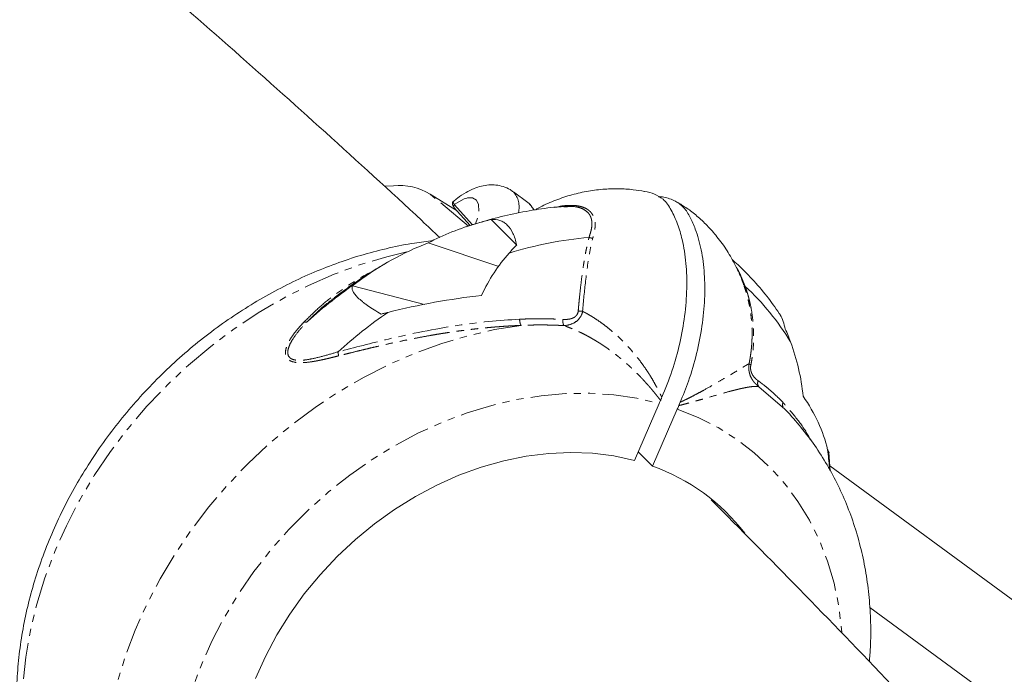
# Model space of a CAD drawing. Units: millimetres. Extents: x -1438 to 5132, y -1485 to 4347.
# Drawn here: x 1334 to 1508, y 2523 to 2639 of the extents above; entities that cross this region are included whole.
import ezdxf

# ---------------------------------------------------------------- set-up
doc = ezdxf.new("R2010")
doc.units = ezdxf.units.MM
doc.linetypes.add('PHANTOM', pattern=[12.7, 6.35, -1.27, 1.27, -1.27, 1.27, -1.27])

msp = doc.modelspace()

# ---------------------------------------------------------------- linework, layer by layer
at = {"color": 7, "linetype": 'Continuous', "lineweight": 15}
for p, q in [((1400.28, 2609.51), (1398.64, 2609.47)), ((1411.52, 2605.09), (1406.77, 2608.07)), ((1424.01, 2606.6), (1421.46, 2608.47)), ((1424.23, 2606.39), (1424.01, 2606.6)), ((1424.36, 2606.25), (1424.34, 2606.27)), ((1411.02, 2605.65), (1413.81, 2602.52)), ((1415.16, 2602.94), (1415.55, 2603.06)), ((1417.52, 2603.57), (1422.02, 2599.12)), ((1406.42, 2599.44), (1418.87, 2595.27)), ((1461.28, 2594.02), (1461.49, 2593.61)), ((1389.81, 2589.75), (1391.09, 2590.67)), ((1393.07, 2591.87), (1405.75, 2588.57)), ((1468.96, 2570.44), (1464.74, 2574.06)), ((1442.81, 2561.04), (1447.2, 2571.12)), ((1450.38, 2570.1), (1445.99, 2560.04)), ((1445.99, 2560.04), (1443.46, 2562.54)), ((1477.36, 2559.22), (1477.11, 2562.5)), ((1747.24, 2362.1), (1477.29, 2560.08)), ((1484.33, 2535.08), (1737.79, 2349.18))]:
    msp.add_line(p, q, dxfattribs=at)
at = {"color": 8, "linetype": 'PHANTOM', "lineweight": 0}
for p, q in [((1413.52, 2602.42), (1406.77, 2608.07)), ((1411.03, 2606.25), (1414.24, 2602.65)), ((1428.77, 2605.71), (1429.78, 2605.93)), ((1462.15, 2591.9), (1462.04, 2592.17))]:
    msp.add_line(p, q, dxfattribs=at)
at = {"color": 8, "linetype": 'PHANTOM', "lineweight": 0, "flags": 128}
for points in [[(1411.03, 2606.25), (1412.77, 2607.22), (1413.21, 2607.36), (1413.33, 2607.39), (1413.4, 2607.4), (1413.42, 2607.41), (1413.42, 2607.41), (1413.42, 2607.41), (1413.42, 2607.41), (1413.42, 2607.41), (1414.21, 2607.42), (1414.94, 2607.02), (1415.31, 2606.25), (1415.35, 2605.05), (1415.35, 2605.04), (1415.34, 2604.98), (1415.12, 2603.86), (1414.75, 2602.8)], [(1402.68, 2597.86), (1399.1, 2597), (1394.45, 2595.62), (1389.83, 2593.92), (1385.27, 2591.93), (1380.8, 2589.65), (1376.42, 2587.09), (1372.17, 2584.27), (1368.06, 2581.19), (1364.12, 2577.88), (1360.36, 2574.35), (1356.8, 2570.61), (1353.46, 2566.69), (1350.35, 2562.6), (1347.49, 2558.36), (1344.89, 2553.99), (1342.57, 2549.52), (1340.53, 2544.96), (1338.79, 2540.34), (1337.35, 2535.68), (1336.22, 2531.01), (1335.41, 2526.33), (1334.93, 2521.68), (1334.76, 2517.09), (1334.92, 2512.56), (1335.4, 2508.12), (1336.2, 2503.8), (1337.32, 2499.62), (1338.47, 2496.3)], [(1354.62, 2477.77), (1352.88, 2481.64), (1351.45, 2485.67), (1350.34, 2489.87), (1349.54, 2494.19), (1349.06, 2498.64), (1348.91, 2503.17), (1349.08, 2507.78), (1349.57, 2512.43), (1350.39, 2517.11), (1351.52, 2521.8), (1352.97, 2526.47), (1354.72, 2531.09), (1356.77, 2535.65), (1359.1, 2540.13), (1361.71, 2544.5), (1364.58, 2548.74), (1367.7, 2552.83), (1371.06, 2556.76), (1374.63, 2560.49), (1378.41, 2564.02), (1382.36, 2567.33), (1386.48, 2570.4), (1390.74, 2573.22), (1395.13, 2575.77), (1399.62, 2578.04), (1404.18, 2580.02), (1408.81, 2581.71), (1413.47, 2583.08), (1418.14, 2584.14), (1422.81, 2584.88)], [(1384.56, 2459.92), (1381.2, 2461.89), (1378.05, 2464.15), (1375.13, 2466.68), (1372.46, 2469.47), (1370.05, 2472.5), (1367.91, 2475.76), (1366.07, 2479.22), (1364.52, 2482.87), (1363.28, 2486.69), (1362.35, 2490.65), (1361.73, 2494.74), (1361.44, 2498.94), (1361.47, 2503.22), (1361.83, 2507.55), (1362.5, 2511.92), (1363.49, 2516.3), (1364.79, 2520.66), (1366.4, 2524.98), (1368.3, 2529.25), (1370.49, 2533.42), (1372.95, 2537.49), (1375.67, 2541.44), (1378.63, 2545.22), (1381.82, 2548.84), (1385.23, 2552.27), (1388.83, 2555.48), (1392.6, 2558.47), (1396.52, 2561.21), (1400.57, 2563.69), (1404.73, 2565.9), (1408.98, 2567.82), (1413.29, 2569.45), (1417.64, 2570.77), (1422.01, 2571.78), (1426.36, 2572.48), (1430.69, 2572.85), (1434.96, 2572.9), (1439.15, 2572.63), (1443.24, 2572.03), (1447.2, 2571.12)], [(1450.38, 2570.1), (1454.06, 2568.62), (1457.56, 2566.84), (1460.85, 2564.77), (1463.93, 2562.41), (1466.76, 2559.79), (1469.35, 2556.92), (1471.66, 2553.82), (1473.7, 2550.49), (1475.45, 2546.97), (1476.89, 2543.26), (1478.03, 2539.39), (1478.86, 2535.38), (1479.36, 2531.25), (1479.4, 2530.76)]]:
    msp.add_lwpolyline(points, dxfattribs=at)
at = {"color": 7, "linetype": 'Continuous', "lineweight": 15, "flags": 128}
msp.add_lwpolyline([(1375.95, 2522.58), (1377.69, 2526.46), (1379.72, 2530.26), (1382.01, 2533.94), (1384.56, 2537.49), (1387.35, 2540.88), (1390.36, 2544.08), (1393.57, 2547.09), (1396.95, 2549.87), (1400.5, 2552.41), (1404.18, 2554.7), (1407.97, 2556.71), (1411.85, 2558.44), (1415.78, 2559.87), (1419.75, 2560.99), (1423.72, 2561.8), (1427.68, 2562.3), (1431.59, 2562.47), (1435.44, 2562.31), (1439.18, 2561.84), (1442.81, 2561.04)], dxfattribs=at)
at = {"color": 7, "linetype": 'Continuous', "lineweight": 15}
for centre, radius, start, end in [((1401.39, 2599.21), 10.36, 58.7578, 96.1801), ((1440.74, 2533.17), 67.52, 95.0494, 107.2629), ((1442.28, 2522.32), 85.26, 124.485, 132.1005), ((1432.19, 2559.05), 44.51, 31.0003, 47.3372), ((1447.69, 2516.97), 85.27, 124.5754, 132.1001), ((1421.48, 2555.54), 55.91, 4.3446, 7.6049), ((1434.15, 2526.68), 35.41, 37.4259, 70.465)]:
    msp.add_arc(centre, radius, start, end, dxfattribs=at)
at = {"color": 8, "linetype": 'PHANTOM', "lineweight": 0}
msp.add_arc((1418.42, 2605.79), 4.05, 345.7693, 41.4546, dxfattribs=at)
at = {"color": 7, "linetype": 'Continuous', "lineweight": 15}
for points, knots in [([(1408.46, 2600.39), (1407.4, 2601.39), (1400.72, 2607.68), (1388.29, 2619), (1371.16, 2634.32), (1354.99, 2648.42), (1344.48, 2657.3), (1339.77, 2661.27)], [0, 0, 0, 0, 0.047393, 0.297412, 0.547414, 0.797401, 1, 1, 1, 1]), ([(1421.43, 2608.44), (1421.25, 2608.59), (1420.71, 2609.01), (1419.65, 2609.43), (1418.36, 2609.7), (1417.07, 2609.71), (1415.77, 2609.5), (1414.44, 2609.06), (1413.03, 2608.35), (1411.82, 2607.58), (1411.09, 2606.96), (1410.86, 2606.76)], [0, 0, 0, 0, 0.056814, 0.169969, 0.279255, 0.388672, 0.502606, 0.626558, 0.766778, 0.924595, 1, 1, 1, 1]), ([(1444.6, 2608.54), (1443.93, 2608.65), (1442.42, 2608.91), (1439.94, 2609.05), (1437.18, 2608.96), (1434.3, 2608.57), (1431.41, 2607.89), (1428.57, 2606.88), (1426.55, 2606.01), (1425.54, 2605.4), (1425.39, 2605.3)], [0, 0, 0, 0, 0.103453, 0.234082, 0.374488, 0.520824, 0.670368, 0.821636, 0.973876, 1, 1, 1, 1]), ([(1447.66, 2572.21), (1448.28, 2573.73), (1449.54, 2576.83), (1450.87, 2581.69), (1451.76, 2586.61), (1452.13, 2591.37), (1451.98, 2595.93), (1451.38, 2599.73), (1450.45, 2602.85), (1449.54, 2604.89), (1448.66, 2606.32), (1447.71, 2607.38), (1446.33, 2608.06), (1445.23, 2608.52), (1444.61, 2608.55), (1444.6, 2608.55)], [0, 0, 0, 0, 0.103594, 0.210192, 0.313786, 0.420387, 0.523929, 0.63049, 0.708608, 0.788091, 0.827109, 0.866682, 0.931878, 0.998582, 1, 1, 1, 1]), ([(1410.83, 2606.76), (1410.75, 2606.63), (1410.61, 2606.38), (1410.84, 2605.95), (1410.96, 2605.74)], [0, 0, 0, 0, 0.5060865, 1, 1, 1, 1]), ([(1410.89, 2606.72), (1410.88, 2606.72), (1410.85, 2606.71), (1410.7, 2606.72), (1410.88, 2606.47), (1411.03, 2606.25)], [0, 0, 0, 0, 0.083349, 0.207299, 1, 1, 1, 1]), ([(1425.1, 2605.25), (1425.06, 2605.3), (1424.84, 2605.61), (1424.56, 2606), (1424.34, 2606.26), (1424.23, 2606.39)], [0, 0, 0, 0, 0.083008, 0.541172, 1, 1, 1, 1]), ([(1425.12, 2605.26), (1425, 2605.42), (1424.66, 2605.9), (1424.44, 2606.16), (1424.3, 2606.33)], [0, 0, 0, 0, 0.343799, 1, 1, 1, 1]), ([(1447.07, 2607.61), (1447.29, 2607.6), (1448.24, 2607.55), (1449.45, 2607.11), (1450.7, 2606.45), (1451.73, 2605.55), (1452.68, 2603.98), (1453.75, 2601.54), (1454.67, 2598.26), (1455.23, 2594.09), (1455.28, 2589.53), (1454.82, 2584.78), (1453.86, 2579.88), (1452.53, 2575.34), (1451.38, 2572.54), (1450.88, 2571.31)], [0, 0, 0, 0, 0.024301, 0.101926, 0.140033, 0.178682, 0.242355, 0.3075, 0.407256, 0.509895, 0.609922, 0.712789, 0.813844, 0.917823, 1, 1, 1, 1]), ([(1462.08, 2592.02), (1462.02, 2592.21), (1461.66, 2593.38), (1460.7, 2595.43), (1459.21, 2598.1), (1457.49, 2600.48), (1455.69, 2602.51), (1453.9, 2604.2), (1452.43, 2605.34), (1451.34, 2606.05), (1450.65, 2606.48), (1450.16, 2606.73), (1449.92, 2606.85)], [0, 0, 0, 0, 0.030608, 0.185548, 0.340328, 0.494637, 0.629227, 0.75384, 0.872361, 0.917929, 0.958196, 1, 1, 1, 1]), ([(1430.36, 2605.87), (1430.14, 2605.86), (1428.47, 2605.75), (1425.33, 2605.34), (1420.95, 2604.52), (1417.69, 2603.7), (1415.89, 2603.16), (1415.54, 2603.05)], [0, 0, 0, 0, 0.044923, 0.338896, 0.633326, 0.928465, 1, 1, 1, 1]), ([(1429.55, 2605.79), (1429.57, 2605.8), (1429.65, 2605.82), (1429.72, 2605.88), (1429.78, 2605.93)], [0, 0, 0, 0, 0.256166, 1, 1, 1, 1]), ([(1430.22, 2605.86), (1430.3, 2605.87), (1430.38, 2605.88), (1430.76, 2605.93), (1431.06, 2605.92), (1431.35, 2605.91)], [0, 0, 0, 0, 0.194486, 0.207394, 1, 1, 1, 1]), ([(1406.42, 2599.44), (1407.76, 2600.16), (1409.16, 2600.8), (1412.08, 2601.96), (1413.6, 2602.48), (1415.16, 2602.94)], [0, 0, 0, 0, 0.5, 0.5, 1, 1, 1, 1]), ([(1414.8, 2602.81), (1414.46, 2602.72), (1413.91, 2602.57), (1413.37, 2602.37), (1413.17, 2602.29)], [0, 0, 0, 0, 0.619427, 1, 1, 1, 1]), ([(1417.52, 2603.57), (1418.06, 2603.64), (1418.57, 2603.59), (1419.29, 2603.34), (1419.53, 2603.23), (1419.97, 2602.96), (1420.18, 2602.79), (1420.77, 2602.2), (1421.11, 2601.71), (1421.52, 2600.84), (1421.65, 2600.52), (1421.86, 2599.85), (1421.95, 2599.49), (1422.02, 2599.12)], [0, 0, 0, 0, 0.25, 0.25, 0.375, 0.375, 0.5, 0.5, 0.75, 0.75, 0.875, 0.875, 1, 1, 1, 1]), ([(1407.32, 2599.86), (1406.22, 2599.73), (1403.63, 2599.42), (1399.54, 2598.6), (1395.09, 2597.46), (1390.66, 2596.02), (1386.28, 2594.31), (1381.97, 2592.34), (1377.75, 2590.1), (1373.63, 2587.61), (1369.63, 2584.89), (1365.77, 2581.94), (1362.06, 2578.78), (1358.53, 2575.41), (1355.18, 2571.86), (1352.03, 2568.14), (1349.09, 2564.26), (1346.38, 2560.24), (1343.9, 2556.1), (1341.67, 2551.85), (1339.71, 2547.52), (1338.01, 2543.11), (1336.58, 2538.65), (1335.44, 2534.15), (1334.59, 2529.65), (1334.03, 2525.15), (1333.77, 2520.68), (1333.81, 2516.25), (1334.15, 2511.89), (1334.78, 2507.63), (1335.7, 2503.46), (1336.94, 2499.44), (1337.87, 2496.8), (1338.47, 2495.54), (1338.47, 2495.53)], [0, 0, 0, 0, 0.0240108, 0.0564038, 0.0888559, 0.1213553, 0.1538915, 0.1864558, 0.2190408, 0.2516409, 0.2842523, 0.3168722, 0.349499, 0.3821322, 0.4147716, 0.4474175, 0.4800702, 0.5127297, 0.5453952, 0.5780653, 0.6107372, 0.6434066, 0.6760676, 0.7087126, 0.7413317, 0.7739132, 0.8064439, 0.8389093, 0.8712947, 0.9035858, 0.9357706, 0.9678401, 0.9997898, 1, 1, 1, 1]), ([(1394.01, 2592.59), (1395.94, 2594.05), (1397.95, 2595.34), (1402.09, 2597.62), (1404.22, 2598.6), (1406.42, 2599.44)], [0, 0, 0, 0, 0.5, 0.5, 1, 1, 1, 1]), ([(1420.7, 2597.65), (1419.74, 2596.57), (1418.85, 2595.41), (1417.22, 2592.93), (1416.48, 2591.6), (1415.84, 2590.17)], [0, 0, 0, 0, 0.5, 0.5, 1, 1, 1, 1]), ([(1399.41, 2596.11), (1398.45, 2595.56), (1396.08, 2594.2), (1392.88, 2592.07), (1390.73, 2590.41), (1389.85, 2589.74)], [0, 0, 0, 0, 0.291417, 0.712537, 1, 1, 1, 1]), ([(1468.38, 2586.99), (1467.66, 2588.02), (1466.18, 2590.14), (1463.63, 2593.08), (1461.54, 2595.21), (1460.29, 2596.29), (1460.04, 2596.51)], [0, 0, 0, 0, 0.295591, 0.608898, 0.921602, 1, 1, 1, 1]), ([(1393.07, 2591.87), (1393.23, 2592), (1393.54, 2592.24), (1393.85, 2592.48), (1394.01, 2592.59)], [0, 0, 0, 0, 0.498877, 1, 1, 1, 1]), ([(1398.15, 2586.88), (1397.27, 2587.37), (1396.48, 2587.86), (1395.6, 2588.48), (1395.43, 2588.6), (1395.11, 2588.84), (1394.95, 2588.96), (1394.51, 2589.32), (1394.25, 2589.55), (1393.57, 2590.22), (1393.26, 2590.62), (1393.07, 2591.07), (1393.04, 2591.15), (1392.99, 2591.32), (1392.98, 2591.4), (1392.98, 2591.62), (1393.01, 2591.75), (1393.07, 2591.87)], [0, 0, 0, 0, 0.25, 0.25, 0.3125, 0.3125, 0.375, 0.375, 0.5, 0.5, 0.75, 0.75, 0.8125, 0.8125, 0.875, 0.875, 1, 1, 1, 1]), ([(1462.36, 2591.78), (1462.34, 2591.78), (1462.31, 2591.79), (1462.26, 2591.8), (1462.21, 2591.83), (1462.17, 2591.85), (1462.16, 2591.88), (1462.15, 2591.9)], [0, 0, 0, 0, 0.128931, 0.339848, 0.500039, 0.755946, 1, 1, 1, 1]), ([(1415.84, 2590.17), (1413.07, 2589.87), (1410.31, 2589.46), (1404.8, 2588.47), (1402.05, 2587.88), (1399.3, 2587.18)], [0, 0, 0, 0, 0.5, 0.5, 1, 1, 1, 1]), ([(1399.3, 2587.18), (1399.11, 2587.13), (1398.72, 2587.04), (1398.34, 2586.94), (1398.15, 2586.88)], [0, 0, 0, 0, 0.5009921, 1, 1, 1, 1]), ([(1469.43, 2584.24), (1469.21, 2585.17), (1468.96, 2586.23), (1468.43, 2586.9), (1468.36, 2586.98)], [0, 0, 0, 0, 0.875426, 1, 1, 1, 1]), ([(1472.58, 2572.38), (1472.42, 2574.04), (1472.15, 2575.66), (1471.39, 2578.86), (1470.92, 2580.43), (1470.35, 2581.97)], [0, 0, 0, 0, 0.5, 0.5, 1, 1, 1, 1]), ([(1447.42, 2571.65), (1447.44, 2571.69), (1447.46, 2571.74), (1447.48, 2571.79), (1447.51, 2571.86), (1447.54, 2571.93), (1447.56, 2572), (1447.59, 2572.07), (1447.62, 2572.14), (1447.65, 2572.21)], [0, 0, 0, 0, 0.0001527321, 0.0001527321, 0.0001527321, 0.0003819941, 0.0003819941, 0.0003819941, 0.0006114259, 0.0006114259, 0.0006114259, 0.0006114259]), ([(1476.89, 2562.94), (1476.51, 2564.6), (1475.95, 2566.21), (1474.5, 2569.36), (1473.62, 2570.89), (1472.58, 2572.38)], [0, 0, 0, 0, 0.5, 0.5, 1, 1, 1, 1]), ([(1450.64, 2570.74), (1450.66, 2570.78), (1450.68, 2570.83), (1450.7, 2570.88), (1450.73, 2570.95), (1450.76, 2571.02), (1450.79, 2571.09), (1450.82, 2571.16), (1450.85, 2571.23), (1450.88, 2571.31)], [0, 0, 0, 0, 0.000155276, 0.000155276, 0.000155276, 0.0003883456, 0.0003883456, 0.0003883456, 0.0006215654, 0.0006215654, 0.0006215654, 0.0006215654]), ([(1484.27, 2525.51), (1484.34, 2526.36), (1484.53, 2528.7), (1484.53, 2532.49), (1484.27, 2536.87), (1483.71, 2541.16), (1482.85, 2545.35), (1481.71, 2549.42), (1480.28, 2553.34), (1478.57, 2557.11), (1476.6, 2560.71), (1474.38, 2564.12), (1471.89, 2567.3), (1470.07, 2569.41), (1469.03, 2570.39), (1468.97, 2570.45)], [0, 0, 0, 0, 0.049659, 0.136914, 0.223963, 0.310768, 0.397294, 0.483515, 0.569416, 0.654995, 0.740266, 0.825261, 0.910022, 0.994609, 1, 1, 1, 1]), ([(1476.87, 2562.99), (1476.93, 2562.92), (1477.27, 2562.51), (1477.16, 2562.3), (1477.07, 2562.13)], [0, 0, 0, 0, 0.150143, 1, 1, 1, 1]), ([(1477.07, 2562.13), (1477.04, 2562.27), (1476.99, 2562.54), (1476.92, 2562.81), (1476.89, 2562.94)], [0, 0, 0, 0, 0.498877, 1, 1, 1, 1]), ([(1585.87, 2410.83), (1584.91, 2412.01), (1578.85, 2419.45), (1567.56, 2432.9), (1551.99, 2451.15), (1536.26, 2469.13), (1520.38, 2486.85), (1504.36, 2504.3), (1488.2, 2521.49), (1472.21, 2538.11), (1461.54, 2548.87), (1456.36, 2554.09)], [0, 0, 0, 0, 0.023229, 0.146226, 0.269215, 0.392194, 0.515164, 0.638125, 0.761077, 0.884019, 1, 1, 1, 1])]:
    msp.add_open_spline(points, degree=3, knots=knots, dxfattribs=at)
at = {"color": 8, "linetype": 'PHANTOM', "lineweight": 0}
for points, knots in [([(1411.03, 2606.25), (1410.95, 2606.15), (1410.91, 2606.01), (1410.93, 2605.77), (1411, 2605.65), (1411.1, 2605.58)], [0, 0, 0, 0, 0.5, 0.5, 1, 1, 1, 1]), ([(1429.78, 2605.93), (1429.88, 2605.94), (1430.09, 2605.97), (1430.39, 2606.01), (1430.69, 2606.04), (1430.98, 2606.06), (1431.26, 2606.08), (1431.53, 2606.08), (1431.8, 2606.08), (1432.05, 2606.07), (1432.3, 2606.05), (1432.54, 2606.03), (1432.93, 2605.97), (1433.45, 2605.86), (1434.05, 2605.64), (1434.58, 2605.35), (1435.02, 2604.98), (1435.38, 2604.55), (1435.64, 2604.05), (1435.81, 2603.5), (1435.88, 2602.99), (1435.88, 2602.52), (1435.86, 2602.12), (1435.81, 2601.69), (1435.72, 2601.24), (1435.61, 2600.77), (1435.51, 2600.44), (1435.46, 2600.27)], [0, 0, 0, 0, 0.024733, 0.048977, 0.072753, 0.096086, 0.118998, 0.141517, 0.16367, 0.185488, 0.207002, 0.228247, 0.249258, 0.312704, 0.374512, 0.437462, 0.500109, 0.562452, 0.625534, 0.687308, 0.750797, 0.789475, 0.829046, 0.869713, 0.911658, 0.955039, 1, 1, 1, 1]), ([(1434.54, 2604.87), (1434.26, 2605.09), (1433.68, 2605.54), (1432.28, 2605.95), (1431.06, 2605.85), (1430.37, 2605.79)], [0, 0, 0, 0, 0.290527, 0.593399, 1, 1, 1, 1]), ([(1434.8, 2600.43), (1434.83, 2600.52), (1434.88, 2600.67), (1434.94, 2600.87), (1434.98, 2601), (1435.04, 2601.16), (1435.1, 2601.4), (1435.21, 2601.82), (1435.29, 2602.33), (1435.32, 2602.85), (1435.29, 2603.25), (1435.24, 2603.57), (1435.16, 2603.87), (1435.05, 2604.15), (1434.91, 2604.41), (1434.75, 2604.65), (1434.61, 2604.8), (1434.54, 2604.87)], [0, 0, 0, 0, 0.051281, 0.089213, 0.113772, 0.124947, 0.187529, 0.250455, 0.378383, 0.501014, 0.575542, 0.648667, 0.720569, 0.791443, 0.861495, 0.930939, 1, 1, 1, 1]), ([(1432.89, 2587.45), (1432.91, 2587.63), (1432.94, 2587.99), (1432.99, 2588.52), (1433.04, 2589.04), (1433.09, 2589.56), (1433.2, 2590.65), (1433.38, 2592.27), (1433.61, 2594.06), (1433.81, 2595.44), (1433.98, 2596.5), (1434.14, 2597.44), (1434.31, 2598.28), (1434.45, 2598.93), (1434.56, 2599.41), (1434.64, 2599.79), (1434.73, 2600.1), (1434.78, 2600.33), (1434.8, 2600.43)], [0, 0, 0, 0, 0.037548, 0.07477, 0.111668, 0.148242, 0.184494, 0.344813, 0.499733, 0.583627, 0.665452, 0.749917, 0.812519, 0.875096, 0.916077, 0.937693, 0.974402, 1, 1, 1, 1]), ([(1433.67, 2587.37), (1433.82, 2589.19), (1434.18, 2593.01), (1434.78, 2597.27), (1435.29, 2599.61), (1435.46, 2600.27)], [0.822483, 0.822483, 0.822483, 0.822483, 4.311296, 8.279736, 9.927408, 9.927408, 9.927408, 9.927408]), ([(1435.46, 2600.27), (1435.43, 2600.27), (1435.36, 2600.28), (1435.25, 2600.3), (1435.14, 2600.32), (1435.03, 2600.35), (1434.91, 2600.38), (1434.84, 2600.41), (1434.8, 2600.43)], [0, 0, 0, 0, 0.151159, 0.308923, 0.47307, 0.643273, 0.8191, 1, 1, 1, 1]), ([(1384.53, 2585.5), (1385.33, 2586.29), (1386.97, 2587.93), (1389.66, 2590.13), (1392.57, 2592.13), (1394.71, 2593.52), (1395.98, 2594.1), (1396.17, 2594.18)], [0, 0, 0, 0, 0.23184, 0.478702, 0.712164, 0.956591, 1, 1, 1, 1]), ([(1460.75, 2595.22), (1460.83, 2595.1), (1461.42, 2594.16), (1461.92, 2592.89), (1462.36, 2591.78)], [0, 0, 0, 0, 0.126922, 1, 1, 1, 1]), ([(1463.05, 2578.14), (1463.09, 2578.32), (1463.15, 2578.67), (1463.24, 2579.19), (1463.32, 2579.72), (1463.39, 2580.23), (1463.44, 2580.74), (1463.49, 2581.25), (1463.53, 2581.75), (1463.55, 2582.25), (1463.57, 2582.74), (1463.58, 2583.22), (1463.58, 2583.7), (1463.57, 2584.17), (1463.55, 2584.63), (1463.52, 2585.29), (1463.44, 2586.15), (1463.31, 2587.19), (1463.15, 2588.19), (1462.94, 2589.16), (1462.71, 2590.11), (1462.45, 2591.01), (1462.25, 2591.6), (1462.15, 2591.9)], [0, 0, 0, 0, 0.0384437, 0.0764775, 0.1140998, 0.1513092, 0.1881043, 0.2244836, 0.2604459, 0.29599, 0.3311146, 0.3658187, 0.4001011, 0.4339611, 0.4673976, 0.5004099, 0.5773598, 0.6524761, 0.7257413, 0.7971393, 0.8666561, 0.9342796, 1, 1, 1, 1]), ([(1462.36, 2591.78), (1462.42, 2591.6), (1462.54, 2591.26), (1462.7, 2590.75), (1462.85, 2590.25), (1462.98, 2589.76), (1463.1, 2589.29), (1463.21, 2588.83), (1463.4, 2587.97), (1463.62, 2586.66), (1463.81, 2584.92), (1463.87, 2583.15), (1463.83, 2581.69), (1463.74, 2580.51), (1463.64, 2579.63), (1463.52, 2578.75), (1463.41, 2578.17), (1463.35, 2577.88)], [0, 0, 0, 0, 0.039241, 0.077301, 0.114184, 0.149895, 0.184439, 0.217821, 0.250045, 0.372634, 0.500177, 0.623348, 0.750157, 0.812308, 0.87466, 0.937221, 1, 1, 1, 1]), ([(1385.07, 2585.53), (1386.16, 2586.61), (1387.75, 2588.19), (1389.58, 2589.52), (1390.17, 2589.95)], [0, 0, 0, 0, 0.678886, 1, 1, 1, 1]), ([(1430.17, 2585.94), (1430.25, 2585.94), (1430.41, 2585.93), (1430.64, 2585.93), (1430.87, 2585.94), (1431.16, 2585.97), (1431.52, 2586.03), (1431.93, 2586.16), (1432.3, 2586.36), (1432.56, 2586.6), (1432.71, 2586.83), (1432.8, 2587.02), (1432.87, 2587.23), (1432.88, 2587.38), (1432.89, 2587.45)], [0, 0, 0, 0, 0.0713589, 0.1389224, 0.2028041, 0.2631341, 0.3959418, 0.5175306, 0.6446551, 0.7602032, 0.8199105, 0.8794883, 0.9398167, 1, 1, 1, 1]), ([(1430.35, 2584.85), (1430.92, 2584.89), (1431.87, 2585.07), (1433.12, 2585.97), (1433.57, 2586.88), (1433.67, 2587.37)], [9.513081, 9.513081, 9.513081, 9.513081, 16.084152, 20.366238, 25.001774, 25.001774, 25.001774, 25.001774]), ([(1433.67, 2587.37), (1433.8, 2587.3), (1434.05, 2587.17), (1434.42, 2586.97), (1434.8, 2586.75), (1435.18, 2586.53), (1435.56, 2586.3), (1436.17, 2585.9), (1437.02, 2585.32), (1438.05, 2584.54), (1439.05, 2583.72), (1440.01, 2582.84), (1440.99, 2581.88), (1441.93, 2580.88), (1442.82, 2579.87), (1443.62, 2578.87), (1444.38, 2577.83), (1444.99, 2576.93), (1445.47, 2576.2), (1445.94, 2575.45), (1446.34, 2574.73), (1446.75, 2573.96), (1447.07, 2573.34), (1447.38, 2572.74), (1447.57, 2572.36), (1447.66, 2572.21)], [0, 0, 0, 0, 0.020074, 0.040289, 0.060659, 0.081196, 0.101913, 0.122821, 0.183363, 0.244849, 0.302118, 0.362231, 0.425432, 0.491933, 0.553049, 0.613689, 0.673017, 0.736796, 0.770986, 0.80077, 0.866467, 0.894282, 0.933152, 0.972179, 1, 1, 1, 1]), ([(1390.61, 2579.52), (1390.44, 2579.47), (1390.1, 2579.38), (1389.6, 2579.26), (1389.11, 2579.14), (1388.64, 2579.02), (1388.18, 2578.92), (1387.74, 2578.82), (1387.31, 2578.73), (1386.9, 2578.65), (1386.49, 2578.57), (1386.11, 2578.51), (1385.43, 2578.4), (1384.51, 2578.3), (1383.36, 2578.29), (1382.36, 2578.46), (1381.69, 2578.85), (1381.35, 2579.33), (1381.21, 2579.84), (1381.24, 2580.49), (1381.47, 2581.28), (1381.85, 2582.08), (1382.29, 2582.8), (1382.74, 2583.44), (1383.26, 2584.1), (1383.86, 2584.8), (1384.3, 2585.26), (1384.53, 2585.5)], [0, 0, 0, 0, 0.025701, 0.050722, 0.075072, 0.098759, 0.121794, 0.144187, 0.16595, 0.187096, 0.207639, 0.227593, 0.246975, 0.313306, 0.372256, 0.438818, 0.499847, 0.540355, 0.582412, 0.627676, 0.686703, 0.75304, 0.796312, 0.842504, 0.89177, 0.944233, 1, 1, 1, 1]), ([(1381.98, 2579.21), (1381.81, 2579.38), (1381.71, 2579.6), (1381.62, 2580.08), (1381.64, 2580.34), (1381.76, 2580.89), (1381.86, 2581.17), (1382.11, 2581.74), (1382.26, 2582.02), (1382.78, 2582.87), (1383.19, 2583.43), (1384.1, 2584.53), (1384.6, 2585.06), (1385.12, 2585.58)], [0, 0, 0, 0, 0.125, 0.125, 0.25, 0.25, 0.375, 0.375, 0.5, 0.5, 0.75, 0.75, 1, 1, 1, 1]), ([(1385.07, 2585.53), (1385.01, 2585.49), (1384.93, 2585.47), (1384.74, 2585.46), (1384.64, 2585.47), (1384.53, 2585.5)], [0, 0, 0, 0, 0.5, 0.5, 1, 1, 1, 1]), ([(1422.54, 2585.97), (1418.9, 2585.8), (1411.2, 2585), (1400.4, 2582.82), (1393.42, 2580.98), (1390.47, 2580.19)], [0.818918, 0.818918, 0.818918, 0.818918, 4.896609, 9.344185, 12.689241, 12.689241, 12.689241, 12.689241]), ([(1422.54, 2585.97), (1422.77, 2585.98), (1423.21, 2586), (1423.87, 2586.03), (1424.52, 2586.04), (1425.15, 2586.05), (1425.76, 2586.06), (1426.6, 2586.06), (1427.65, 2586.04), (1428.92, 2586.01), (1429.75, 2585.97), (1430.17, 2585.94)], [0, 0, 0, 0, 0.087878, 0.173749, 0.257625, 0.33952, 0.419445, 0.497414, 0.668499, 0.836012, 1, 1, 1, 1]), ([(1422.81, 2584.88), (1422.8, 2584.9), (1422.77, 2584.95), (1422.73, 2585.03), (1422.69, 2585.15), (1422.65, 2585.27), (1422.62, 2585.42), (1422.59, 2585.57), (1422.57, 2585.73), (1422.55, 2585.86), (1422.54, 2585.94), (1422.54, 2585.97)], [0, 0, 0, 0, 0.091, 0.212333, 0.333666, 0.454999, 0.576332, 0.697664, 0.818997, 0.935045, 1, 1, 1, 1]), ([(1430.35, 2584.85), (1430.29, 2584.96), (1430.24, 2585.13), (1430.18, 2585.51), (1430.16, 2585.73), (1430.17, 2585.94)], [0, 0, 0, 0, 0.5, 0.5, 1, 1, 1, 1]), ([(1422.81, 2584.88), (1422.53, 2584.87), (1421.97, 2584.85), (1421.12, 2584.81), (1420.29, 2584.76), (1419.45, 2584.7), (1418.62, 2584.64), (1417.8, 2584.57), (1416.98, 2584.5), (1416.16, 2584.42), (1415.35, 2584.33), (1414.54, 2584.24), (1413.74, 2584.15), (1412.94, 2584.05), (1412.14, 2583.94), (1411.35, 2583.83), (1410.57, 2583.72), (1409.79, 2583.6), (1409.01, 2583.48), (1408.25, 2583.36), (1407.48, 2583.23), (1406.27, 2583.02), (1404.64, 2582.71), (1402.59, 2582.31), (1400.59, 2581.89), (1398.8, 2581.49), (1397.22, 2581.13), (1395.84, 2580.8), (1394.49, 2580.48), (1393.17, 2580.15), (1391.88, 2579.83), (1391.03, 2579.62), (1390.61, 2579.52)], [0, 0, 0, 0, 0.026555, 0.052939, 0.079153, 0.105197, 0.131072, 0.156778, 0.182316, 0.207687, 0.232891, 0.257928, 0.2828, 0.307508, 0.332051, 0.35643, 0.380647, 0.404702, 0.428596, 0.452329, 0.475902, 0.499316, 0.564026, 0.62727, 0.689066, 0.749436, 0.793302, 0.836311, 0.878474, 0.919801, 0.960306, 1, 1, 1, 1]), ([(1430.35, 2584.85), (1430.11, 2584.86), (1429.62, 2584.89), (1428.88, 2584.92), (1428.13, 2584.94), (1427.39, 2584.96), (1426.63, 2584.97), (1425.88, 2584.97), (1425.11, 2584.96), (1424.35, 2584.94), (1423.58, 2584.92), (1423.07, 2584.89), (1422.81, 2584.88)], [0, 0, 0, 0, 0.098636, 0.197577, 0.296823, 0.396373, 0.496225, 0.59638, 0.696836, 0.797592, 0.898647, 1, 1, 1, 1]), ([(1447.42, 2571.65), (1447.32, 2571.78), (1447.12, 2572.04), (1446.81, 2572.43), (1446.5, 2572.83), (1446.17, 2573.22), (1445.84, 2573.62), (1445.51, 2574.01), (1445.16, 2574.4), (1444.81, 2574.79), (1444.45, 2575.19), (1444.09, 2575.57), (1443.72, 2575.96), (1443.34, 2576.35), (1442.95, 2576.73), (1442.56, 2577.11), (1442.16, 2577.49), (1441.75, 2577.86), (1441.34, 2578.23), (1440.92, 2578.59), (1440.49, 2578.95), (1440.06, 2579.31), (1439.62, 2579.66), (1439.18, 2580.01), (1438.72, 2580.34), (1438.27, 2580.68), (1437.8, 2581), (1437.34, 2581.32), (1436.86, 2581.63), (1436.38, 2581.94), (1435.9, 2582.23), (1435.41, 2582.52), (1434.92, 2582.8), (1434.43, 2583.07), (1433.93, 2583.33), (1433.42, 2583.58), (1432.92, 2583.82), (1432.41, 2584.05), (1431.9, 2584.27), (1431.38, 2584.47), (1430.87, 2584.67), (1430.52, 2584.79), (1430.35, 2584.85)], [0, 0, 0, 0, 0.025462, 0.05092, 0.076373, 0.10182, 0.12726, 0.152691, 0.178112, 0.203523, 0.22892, 0.254304, 0.279672, 0.305023, 0.330355, 0.355666, 0.380954, 0.406219, 0.431457, 0.456667, 0.481847, 0.506994, 0.532108, 0.557186, 0.582225, 0.607224, 0.632181, 0.657093, 0.681958, 0.706774, 0.73154, 0.756252, 0.780909, 0.805509, 0.830049, 0.854528, 0.878944, 0.903294, 0.927576, 0.951789, 0.975931, 1, 1, 1, 1]), ([(1390.52, 2580.24), (1389.73, 2579.99), (1388.93, 2579.75), (1387.36, 2579.32), (1386.57, 2579.12), (1385.43, 2578.9), (1385.05, 2578.83), (1384.31, 2578.74), (1383.95, 2578.72), (1383.27, 2578.73), (1382.95, 2578.76), (1382.53, 2578.88), (1382.4, 2578.93), (1382.17, 2579.05), (1382.07, 2579.13), (1381.98, 2579.21)], [0, 0, 0, 0, 0.25, 0.25, 0.5, 0.5, 0.625, 0.625, 0.75, 0.75, 0.875, 0.875, 0.9375, 0.9375, 1, 1, 1, 1]), ([(1390.61, 2579.52), (1390.6, 2579.6), (1390.58, 2579.7), (1390.54, 2579.93), (1390.51, 2580.06), (1390.47, 2580.19)], [0, 0, 0, 0, 0.5, 0.5, 1, 1, 1, 1]), ([(1450.88, 2571.31), (1451.01, 2571.37), (1451.25, 2571.48), (1451.56, 2571.63), (1451.79, 2571.75), (1452.1, 2571.9), (1452.51, 2572.1), (1453.22, 2572.47), (1454.07, 2572.92), (1455.41, 2573.65), (1456.97, 2574.53), (1458.67, 2575.52), (1460.15, 2576.4), (1461.11, 2576.98), (1461.67, 2577.33), (1461.97, 2577.51), (1462.23, 2577.67), (1462.48, 2577.81), (1462.69, 2577.94), (1462.89, 2578.05), (1463, 2578.11), (1463.05, 2578.14)], [0, 0, 0, 0, 0.022358, 0.040028, 0.053016, 0.061328, 0.093215, 0.122949, 0.186333, 0.246689, 0.374464, 0.495676, 0.623408, 0.746707, 0.783802, 0.820493, 0.856838, 0.892898, 0.928736, 0.964415, 1, 1, 1, 1]), ([(1463.05, 2578.14), (1463.04, 2578.08), (1463.02, 2577.96), (1463, 2577.74), (1462.99, 2577.47), (1462.99, 2577.16), (1463.04, 2576.77), (1463.15, 2576.26), (1463.33, 2575.8), (1463.53, 2575.44), (1463.65, 2575.24), (1463.76, 2575.08), (1463.87, 2574.93), (1464.01, 2574.76), (1464.19, 2574.57), (1464.36, 2574.4), (1464.55, 2574.23), (1464.67, 2574.12), (1464.74, 2574.06)], [0, 0, 0, 0, 0.033849, 0.077336, 0.130414, 0.201335, 0.26125, 0.371504, 0.51717, 0.572365, 0.640894, 0.671371, 0.701811, 0.762263, 0.822238, 0.881717, 0.93333, 1, 1, 1, 1]), ([(1463.35, 2577.88), (1463.35, 2577.84), (1463.33, 2577.75), (1463.32, 2577.63), (1463.31, 2577.5), (1463.31, 2577.37), (1463.31, 2577.25), (1463.32, 2577.12), (1463.34, 2576.98), (1463.37, 2576.82), (1463.43, 2576.63), (1463.51, 2576.42), (1463.71, 2576.04), (1464, 2575.66), (1464.31, 2575.37), (1464.5, 2575.22), (1464.58, 2575.16), (1464.62, 2575.13)], [0, 0, 0, 0, 0.035943, 0.070951, 0.105242, 0.139045, 0.172603, 0.206159, 0.239959, 0.291252, 0.344055, 0.408993, 0.483222, 0.737021, 0.884574, 0.941653, 1, 1, 1, 1]), ([(1464.74, 2574.06), (1464.65, 2574.19), (1464.58, 2574.35), (1464.54, 2574.73), (1464.56, 2574.94), (1464.62, 2575.13)], [0, 0, 0, 0, 0.5, 0.5, 1, 1, 1, 1]), ([(1464.62, 2575.13), (1464.74, 2575.05), (1464.97, 2574.87), (1465.33, 2574.6), (1465.84, 2574.2), (1466.45, 2573.71), (1467.14, 2573.11), (1467.78, 2572.52), (1468.4, 2571.92), (1468.81, 2571.5), (1469.01, 2571.29)], [0, 0, 0, 0, 0.0720406, 0.1482056, 0.2285225, 0.3999054, 0.5480725, 0.6998152, 0.8445214, 1, 1, 1, 1]), ([(1464.74, 2574.06), (1464.7, 2574.07), (1464.62, 2574.08), (1464.48, 2574.1), (1464.34, 2574.11), (1464.19, 2574.11), (1464.03, 2574.11), (1463.86, 2574.1), (1463.68, 2574.09), (1463.5, 2574.07), (1463.3, 2574.05), (1463.1, 2574.02), (1462.89, 2573.99), (1462.67, 2573.95), (1462.45, 2573.91), (1462.21, 2573.86), (1461.97, 2573.81), (1461.72, 2573.76), (1461.47, 2573.7), (1461.2, 2573.64), (1460.93, 2573.57), (1460.66, 2573.5), (1460.37, 2573.43), (1460.08, 2573.36), (1459.78, 2573.28), (1458.97, 2573.06), (1457.57, 2572.66), (1455.77, 2572.15), (1454.27, 2571.71), (1453.19, 2571.41), (1452.22, 2571.14), (1451.4, 2570.92), (1450.88, 2570.79), (1450.64, 2570.74)], [0, 0, 0, 0, 0.02025, 0.040543, 0.060877, 0.081251, 0.101664, 0.122115, 0.142603, 0.163127, 0.183685, 0.204277, 0.224901, 0.245556, 0.26624, 0.286954, 0.307695, 0.328462, 0.349254, 0.370071, 0.39091, 0.41177, 0.432652, 0.453552, 0.474471, 0.495406, 0.62152, 0.746287, 0.811333, 0.872692, 0.920959, 0.963363, 1, 1, 1, 1]), ([(1469.01, 2571.29), (1468.99, 2571.19), (1468.94, 2570.98), (1468.95, 2570.69), (1469.01, 2570.52), (1469.05, 2570.44)], [0, 0, 0, 0, 0.329969, 0.669357, 1, 1, 1, 1]), ([(1473.87, 2564.68), (1473.74, 2564.93), (1473.08, 2566.22), (1471.51, 2568.46), (1469.85, 2570.34), (1469.01, 2571.29)], [0, 0, 0, 0, 0.1066521, 0.5486086, 1, 1, 1, 1])]:
    msp.add_open_spline(points, degree=3, knots=knots, dxfattribs=at)
at = {"color": 7, "linetype": 'Continuous', "lineweight": 15}
for points in [[(1415.16, 2602.94), (1415.94, 2603.18), (1416.72, 2603.39), (1417.52, 2603.57)], [(1422.08, 2599.09), (1421.6, 2598.64), (1421.14, 2598.16), (1420.7, 2597.65)], [(1422.02, 2599.12), (1422.04, 2599.11), (1422.06, 2599.1), (1422.08, 2599.09)], [(1385.07, 2585.53), (1385.09, 2585.55), (1385.11, 2585.56), (1385.12, 2585.58)], [(1470.35, 2581.97), (1470.08, 2582.75), (1469.77, 2583.5), (1469.43, 2584.24)], [(1390.52, 2580.24), (1390.51, 2580.22), (1390.49, 2580.21), (1390.47, 2580.19)], [(1447.2, 2571.12), (1447.28, 2571.29), (1447.35, 2571.47), (1447.42, 2571.65)], [(1450.64, 2570.74), (1450.56, 2570.52), (1450.47, 2570.31), (1450.38, 2570.1)]]:
    msp.add_open_spline(points, degree=3, dxfattribs=at)
at = {"color": 8, "linetype": 'PHANTOM', "lineweight": 0}
for points in [[(1432.89, 2587.45), (1433.13, 2587.41), (1433.41, 2587.38), (1433.67, 2587.37)], [(1463.35, 2577.88), (1463.19, 2577.97), (1463.09, 2578.06), (1463.05, 2578.14)]]:
    msp.add_open_spline(points, degree=3, dxfattribs=at)

doc.saveas('drawing.dxf')
